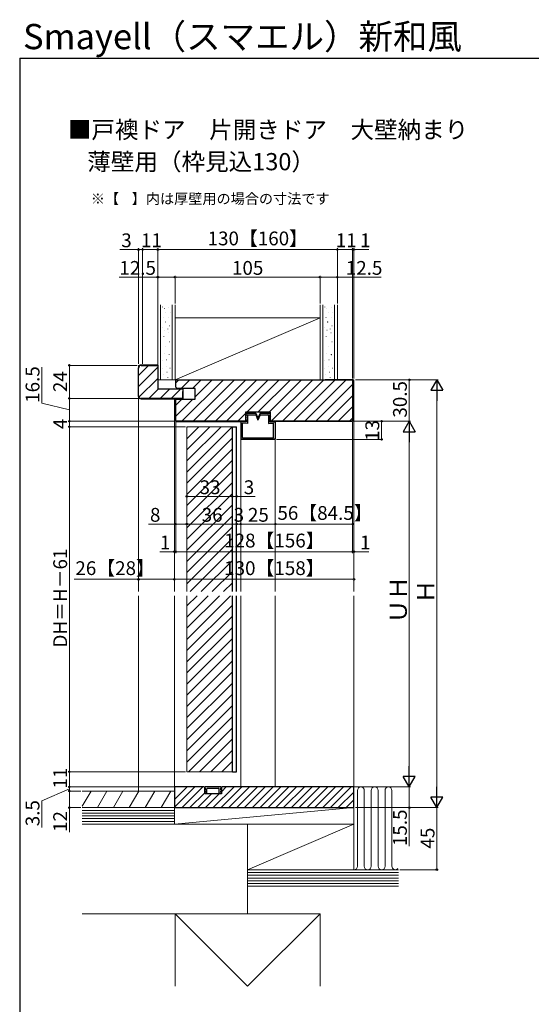
# Model space of a CAD drawing. Extents: x 87 to 966, y 105 to 1408.
# Drawn here: x 87 to 458, y 694 to 1408 of the extents above; entities that cross this region are included whole.
import ezdxf

# ---------------------------------------------------------------- set-up
doc = ezdxf.new("R2010")
doc.units = 0
doc.linetypes.add('YDIVIDE_1', pattern=[15, 10, -1, 1, -1, 1, -1])
for name, color, linetype, lineweight in [('USER1', 3, 'CONTINUOUS', 13), ('YKK_12', 2, 'CONTINUOUS', 13), ('YKK_13', 4, 'CONTINUOUS', 30), ('YKK_D', 6, 'CONTINUOUS', 13), ('YKK_ZWAK', 7, 'CONTINUOUS', 30), ('YSS_K', 3, 'CONTINUOUS', 13), ('YSS_KE', 3, 'CONTINUOUS', 30)]:
    doc.layers.add(name, color=color, linetype=linetype, lineweight=lineweight)
doc.styles.add('text-b', font='txt')

msp = doc.modelspace()

# ---------------------------------------------------------------- linework, layer by layer
at = {"layer": 'YKK_12', "ltscale": 0.5}
for p, q in [((173.5, 1157.33), (187.5, 1157.33)), ((173.5, 993.33), (173.5, 1157.33)), ((329.5, 1146.83), (213.5, 1146.83)), ((329.5, 993.33), (329.5, 1146.83)), ((199.5, 1132.83), (199.5, 993.33)), ((208.5, 1112.83), (208.5, 993.33)), ((208.5, 1112.83), (241.5, 1112.83)), ((241.5, 1112.83), (241.5, 993.33)), ((173.5, 848.83), (173.5, 990.33)), ((199.5, 990.33), (199.5, 836.83)), ((208.5, 990.33), (208.5, 862.83)), ((241.5, 990.33), (241.5, 862.83)), ((329.5, 836.83), (329.5, 990.33)), ((208.5, 862.83), (241.5, 862.83))]:
    msp.add_line(p, q, dxfattribs=at)
at = {"layer": 'YKK_12', "linetype": 'YDIVIDE_1'}
for p, q in [((247.5, 1104.13), (247.5, 1116.13)), ((248.03, 1116.63), (250.53, 1116.54)), ((269.47, 1116.54), (271.97, 1116.63)), ((272.5, 1116.13), (272.5, 1104.13)), ((272, 1103.63), (248, 1103.63))]:
    msp.add_line(p, q, dxfattribs=at)
at = {"layer": 'YKK_12', "linetype": 'Continuous', "lineweight": 13, "ltscale": 1.5}
for p, q in [((208.5, 1112.27), (209.06, 1112.83)), ((208.5, 1104.19), (217.15, 1112.83)), ((208.5, 1096.1), (225.23, 1112.83)), ((208.5, 1088.02), (233.31, 1112.83)), ((208.5, 1079.94), (241.39, 1112.83)), ((208.5, 1071.86), (241.5, 1104.86)), ((208.5, 1063.78), (241.5, 1096.78)), ((208.5, 1055.69), (241.5, 1088.69)), ((208.5, 1047.61), (241.5, 1080.61)), ((208.5, 1039.53), (241.5, 1072.53)), ((208.5, 1031.45), (241.5, 1064.45)), ((208.5, 1023.36), (241.5, 1056.36)), ((208.5, 1015.28), (241.5, 1048.28)), ((208.5, 1007.2), (241.5, 1040.2)), ((208.5, 999.12), (241.5, 1032.12)), ((210.8, 993.33), (241.5, 1024.04)), ((218.88, 993.33), (241.5, 1015.95)), ((226.96, 993.33), (241.5, 1007.87)), ((235.04, 993.33), (241.5, 999.79)), ((208.5, 982.95), (215.88, 990.33)), ((208.5, 974.87), (223.96, 990.33)), ((208.5, 966.79), (232.04, 990.33)), ((208.5, 958.71), (240.13, 990.33)), ((208.5, 950.62), (241.5, 983.62)), ((208.5, 942.54), (241.5, 975.54)), ((208.5, 934.46), (241.5, 967.46)), ((208.5, 926.38), (241.5, 959.38)), ((208.5, 918.3), (241.5, 951.3)), ((208.5, 910.21), (241.5, 943.21)), ((208.5, 902.13), (241.5, 935.13)), ((208.5, 894.05), (241.5, 927.05)), ((208.5, 885.97), (241.5, 918.97)), ((208.5, 877.88), (241.5, 910.88)), ((208.5, 869.8), (241.5, 902.8)), ((209.61, 862.83), (241.5, 894.72)), ((217.7, 862.83), (241.5, 886.64)), ((225.78, 862.83), (241.5, 878.55)), ((233.86, 862.83), (241.5, 870.47))]:
    msp.add_line(p, q, dxfattribs=at)
at = {"layer": 'YKK_12'}
for p, q in [((247.5, 1103.63), (272.5, 1103.63)), ((247.5, 993.33), (247.5, 1103.63)), ((272.5, 993.33), (272.5, 1103.63)), ((247.5, 851.83), (247.5, 990.33)), ((272.5, 851.83), (272.5, 990.33))]:
    msp.add_line(p, q, dxfattribs=at)
at = {"layer": 'YKK_12', "linetype": 'YDIVIDE_1'}
for centre, start, end in [((248, 1116.13), 86.55187, 180), ((272, 1116.13), 0, 93.44813), ((248, 1104.13), 180, 270), ((272, 1104.13), 270, 0)]:
    msp.add_arc(centre, 0.5, start, end, dxfattribs=at)
at = {"layer": 'YKK_13'}
for p, q in [((251, 1121.63), (252, 1122.63)), ((251, 1121.63), (251.4, 1121.63)), ((251.4, 1120.93), (251, 1119.93)), ((251.4, 1121.63), (251.4, 1120.93)), ((252, 1122.63), (258.5, 1122.63)), ((252.45, 1121.28), (252.45, 1115.22)), ((252.75, 1121.58), (258.19, 1121.58)), ((258.46, 1121.4), (260, 1117.63)), ((258.5, 1122.63), (260, 1118.96)), ((261.5, 1122.63), (260, 1118.96)), ((261.54, 1121.4), (260, 1117.63)), ((261.5, 1122.63), (268, 1122.63)), ((261.81, 1121.58), (267.25, 1121.58)), ((267.55, 1121.28), (267.55, 1115.22)), ((269, 1121.63), (268, 1122.63)), ((269, 1121.63), (268.6, 1121.63)), ((268.6, 1121.63), (268.6, 1120.93)), ((268.6, 1120.93), (269, 1119.93)), ((247.65, 1116.13), (247.65, 1104.13)), ((251.4, 1116.33), (248.02, 1116.48)), ((248.7, 1105.13), (248.7, 1115.39)), ((252.45, 1115.22), (248.7, 1115.39)), ((251, 1119.93), (251.4, 1119.93)), ((251.4, 1119.23), (251, 1118.23)), ((251, 1118.23), (251.4, 1118.23)), ((251.4, 1119.23), (251.4, 1119.93)), ((251.4, 1118.13), (251.4, 1116.33)), ((267.55, 1115.22), (271.3, 1115.39)), ((269, 1119.93), (268.6, 1119.93)), ((268.6, 1119.23), (268.6, 1119.93)), ((268.6, 1119.23), (269, 1118.23)), ((269, 1118.23), (268.6, 1118.23)), ((268.6, 1118.13), (268.6, 1116.33)), ((268.6, 1116.33), (271.98, 1116.48)), ((271.3, 1105.13), (271.3, 1115.39)), ((272.35, 1116.13), (272.35, 1104.13)), ((272, 1103.78), (248, 1103.78)), ((249, 1104.83), (271, 1104.83))]:
    msp.add_line(p, q, dxfattribs=at)
at = {"layer": 'YKK_13', "ltscale": 0.5}
for p, q in [((241.5, 1112.83), (244.5, 1112.83)), ((241.5, 993.33), (241.5, 1112.83)), ((244.5, 993.33), (244.5, 1112.83)), ((241.5, 862.83), (241.5, 990.33)), ((244.5, 862.83), (244.5, 990.33)), ((241.5, 862.83), (244.5, 862.83)), ((221.5, 849.63), (222, 849.63)), ((222, 848.63), (221.5, 849.63)), ((233.25, 851.83), (221.75, 851.83)), ((221.75, 850.83), (221.75, 851.83)), ((221.75, 850.83), (222, 850.83)), ((222, 849.63), (222, 850.83)), ((223, 847.13), (223, 850.33)), ((223.5, 850.83), (231.5, 850.83)), ((232, 847.13), (232, 850.33)), ((233, 849.63), (233, 850.83)), ((233, 850.83), (233.25, 850.83)), ((233, 848.63), (233.5, 849.63)), ((233, 849.63), (233.5, 849.63)), ((233.25, 850.83), (233.25, 851.83)), ((221.5, 848.13), (222, 848.13)), ((222, 847.13), (221.5, 848.13)), ((222, 848.13), (222, 848.63)), ((223, 847.13), (222, 847.13)), ((233, 847.13), (232, 847.13)), ((233, 848.13), (233, 848.63)), ((233, 847.13), (233.5, 848.13)), ((233, 848.13), (233.5, 848.13))]:
    msp.add_line(p, q, dxfattribs=at)
at = {"layer": 'YKK_13'}
for centre, radius, start, end in [((252.75, 1121.28), 0.3, 90, 180), ((258.19, 1121.28), 0.3, 22.195, 90), ((261.81, 1121.28), 0.3, 90, 157.805), ((267.25, 1121.28), 0.3, 0, 90), ((248, 1116.13), 0.35, 86.55187, 180), ((272, 1116.13), 0.35, 0, 93.44813), ((248, 1104.13), 0.35, 180, 270), ((249, 1105.13), 0.3, 180, 270), ((271, 1105.13), 0.3, 270, 0), ((272, 1104.13), 0.35, 270, 0)]:
    msp.add_arc(centre, radius, start, end, dxfattribs=at)
at = {"layer": 'YKK_13', "ltscale": 0.5}
for centre, start, end in [((223.5, 850.33), 90, 180), ((231.5, 850.33), 0, 90)]:
    msp.add_arc(centre, 0.5, start, end, dxfattribs=at)
at = {"layer": 'YKK_D'}
for p, q in [((173.5, 1158.33), (173.5, 1242.23)), ((176.5, 1158.33), (176.5, 1242.23)), ((176.5, 1158.33), (176.5, 1242.23)), ((187.5, 1199.18), (187.5, 1242.23)), ((187.5, 1199.18), (187.5, 1242.23)), ((317.5, 1205.23), (317.5, 1242.23)), ((317.5, 1202.23), (317.5, 1242.23)), ((328.5, 1147.83), (328.5, 1242.23)), ((328.5, 1147.83), (328.5, 1242.23)), ((329.5, 1147.83), (329.5, 1242.23)), ((173.5, 1241.23), (160.05, 1241.23)), ((176.5, 1241.23), (173.5, 1241.23)), ((176.5, 1241.23), (187.5, 1241.23)), ((176.5, 1241.23), (178.63, 1241.23)), ((187.5, 1241.23), (317.5, 1241.23)), ((328.5, 1241.23), (317.5, 1241.23)), ((328.5, 1241.23), (326.37, 1241.23)), ((328.5, 1241.23), (329.5, 1241.23)), ((329.5, 1241.23), (340.16, 1241.23)), ((187.5, 1221.23), (159.48, 1221.23)), ((187.5, 1205.23), (187.5, 1222.23)), ((200, 1221.23), (187.5, 1221.23)), ((200, 1202.23), (200, 1222.23)), ((200, 1202.23), (200, 1222.23)), ((200, 1221.23), (305, 1221.23)), ((305, 1202.23), (305, 1222.23)), ((305, 1205.23), (305, 1222.23)), ((305, 1221.23), (317.5, 1221.23)), ((317.5, 1205.23), (317.5, 1222.23)), ((317.5, 1221.23), (349.31, 1221.23)), ((103.5, 1130), (103.5, 1155.9)), ((172.5, 1157.33), (122.5, 1157.33)), ((123.5, 1133.33), (123.5, 1157.33)), ((123.5, 1125.08), (103.5, 1130)), ((174.5, 1133.33), (122.5, 1133.33)), ((174.5, 1133.33), (122.5, 1133.33)), ((123.5, 1116.83), (123.5, 1133.33)), ((200, 1116.83), (122.5, 1116.83)), ((123.5, 1112.83), (123.5, 1116.83)), ((200.5, 1116.33), (200.5, 1021.3)), ((328.5, 1116.33), (328.5, 1021.3)), ((329, 1116.83), (350.5, 1116.83)), ((349.5, 1103.63), (349.5, 1116.83)), ((207.5, 1112.83), (122.5, 1112.83)), ((207.5, 1112.83), (122.5, 1112.83)), ((123.5, 862.83), (123.5, 1112.83)), ((273.5, 1103.63), (350.5, 1103.63)), ((208.5, 1062.3), (241.5, 1062.3)), ((241.5, 1062.3), (239.38, 1062.3)), ((241.5, 1062.3), (244.5, 1062.3)), ((244.5, 1062.3), (257.95, 1062.3)), ((200.5, 1042.3), (180.79, 1042.3)), ((200.5, 1037.1), (200.5, 1043.3)), ((208.5, 1042.3), (200.5, 1042.3)), ((208.5, 1042.3), (244.5, 1042.3)), ((244.5, 1042.3), (242.38, 1042.3)), ((244.5, 1042.3), (247.5, 1042.3)), ((247.5, 1042.3), (249.63, 1042.3)), ((247.5, 1042.3), (272.5, 1042.3)), ((272.5, 1042.3), (328.5, 1042.3)), ((272.5, 1041.57), (272.5, 1041.3)), ((199.5, 1022.3), (188.84, 1022.3)), ((200.5, 1022.3), (199.5, 1022.3)), ((328.5, 1022.3), (200.5, 1022.3)), ((200.5, 1022.3), (202.63, 1022.3)), ((328.5, 1022.3), (326.37, 1022.3)), ((328.5, 1022.3), (329.5, 1022.3)), ((329.5, 1022.3), (340.16, 1022.3)), ((173.5, 1002.3), (126.84, 1002.3)), ((199.5, 1002.3), (173.5, 1002.3)), ((199.5, 1002.3), (329.5, 1002.3)), ((207.5, 862.83), (122.5, 862.83)), ((207.5, 862.83), (122.5, 862.83)), ((123.5, 851.83), (123.5, 862.83)), ((123.5, 850.33), (103.5, 841.82)), ((199, 851.83), (122.5, 851.83)), ((199, 851.83), (122.5, 851.83)), ((123.5, 851.83), (123.5, 853.96)), ((123.5, 851.83), (123.5, 848.83)), ((123.5, 851.83), (123.5, 848.83)), ((131.82, 848.83), (122.5, 848.83)), ((131.82, 848.83), (122.5, 848.83)), ((123.5, 848.83), (123.5, 846.71)), ((123.5, 848.83), (123.5, 836.83)), ((103.5, 841.82), (103.5, 822.39)), ((131.82, 836.83), (122.5, 836.83)), ((123.5, 836.83), (123.5, 819.03)), ((330.5, 836.83), (390.5, 836.83)), ((389.5, 791.83), (389.5, 836.83)), ((362.69, 791.83), (390.5, 791.83))]:
    msp.add_line(p, q, dxfattribs=at)
at = {"layer": 'YKK_D', "ltscale": 1.5}
for p, q in [((330.5, 1146.83), (390.5, 1146.83)), ((330.5, 1146.83), (370.5, 1146.83)), ((369.5, 1146.83), (369.5, 1116.83)), ((389.5, 1138.08), (389.5, 845.58)), ((329, 1116.83), (370.5, 1116.83)), ((329, 1116.83), (370.5, 1116.83)), ((369.5, 1108.08), (369.5, 860.58)), ((330.5, 851.83), (370.5, 851.83)), ((331.5, 851.83), (370.5, 851.83)), ((369.5, 851.83), (369.5, 836.83)), ((330.5, 836.83), (390.5, 836.83)), ((330.5, 836.83), (370.5, 836.83)), ((369.5, 836.83), (369.5, 808.81))]:
    msp.add_line(p, q, dxfattribs=at)
at = {"layer": 'YKK_D', "lineweight": -2}
for p, q in [((389.5, 1146.83), (385.13, 1139.25)), ((389.5, 1146.83), (393.88, 1139.25)), ((389.5, 1146.83), (389.5, 1131.68)), ((385.13, 1139.25), (393.88, 1139.25)), ((369.5, 1116.83), (365.13, 1109.25)), ((369.5, 1116.83), (373.88, 1109.25)), ((369.5, 1116.83), (369.5, 1101.68)), ((365.13, 1109.25), (373.88, 1109.25)), ((369.5, 851.83), (369.5, 866.99)), ((369.5, 851.83), (365.13, 859.41)), ((373.88, 859.41), (365.13, 859.41)), ((369.5, 851.83), (373.88, 859.41)), ((389.5, 836.83), (389.5, 851.99)), ((389.5, 836.83), (385.13, 844.41)), ((393.88, 844.41), (385.13, 844.41)), ((389.5, 836.83), (393.88, 844.41))]:
    msp.add_line(p, q, dxfattribs=at)
at = {"layer": 'YKK_D', "linetype": 'ByBlock', "lineweight": -2}
for centre in [(173.5, 1241.23), (176.5, 1241.23), (176.5, 1241.23), (187.5, 1241.23), (187.5, 1241.23), (317.5, 1241.23), (317.5, 1241.23), (328.5, 1241.23), (328.5, 1241.23), (329.5, 1241.23), (187.5, 1221.23), (200, 1221.23), (200, 1221.23), (305, 1221.23), (305, 1221.23), (317.5, 1221.23), (123.5, 1157.33), (369.5, 1146.83), (123.5, 1133.33), (123.5, 1133.33), (123.5, 1116.83), (123.5, 1116.83), (123.5, 1112.83), (123.5, 1112.83), (349.5, 1116.83), (349.5, 1103.63), (208.5, 1062.3), (241.5, 1062.3), (241.5, 1062.3), (244.5, 1062.3), (200.5, 1042.3), (208.5, 1042.3), (208.5, 1042.3), (244.5, 1042.3), (244.5, 1042.3), (247.5, 1042.3), (247.5, 1042.3), (272.5, 1042.3), (272.5, 1042.3), (328.5, 1042.3), (199.5, 1022.3), (200.5, 1022.3), (200.5, 1022.3), (328.5, 1022.3), (328.5, 1022.3), (329.5, 1022.3), (173.5, 1002.3), (199.5, 1002.3), (199.5, 1002.3), (329.5, 1002.3), (123.5, 862.83), (123.5, 862.83), (123.5, 851.83), (123.5, 851.83), (123.5, 848.83), (123.5, 848.83), (123.5, 836.83), (369.5, 836.83), (389.5, 791.83)]:
    msp.add_circle(centre, 0.531, dxfattribs=at)
at = {"layer": 'YKK_ZWAK'}
for q in [(87.5, 105), (962.5, 1380)]:
    msp.add_line((87.5, 1380), q, dxfattribs=at)
at = {"layer": 'YSS_K', "ltscale": 0.5}
for p, q in [((187.5, 1146.83), (187.5, 1201.23)), ((189.5, 1146.83), (189.5, 1201.23)), ((198, 1146.83), (198, 1201.23)), ((200, 1146.83), (200, 1201.23)), ((305, 1146.83), (305, 1201.23)), ((307, 1146.83), (307, 1201.23)), ((315.5, 1146.83), (315.5, 1201.23)), ((317.5, 1146.83), (317.5, 1201.23)), ((305, 1191.83), (200, 1191.83)), ((200, 1191.83), (200, 1146.83)), ((200, 1146.83), (305, 1191.83)), ((305, 1146.83), (305, 1191.83)), ((200, 1151.83), (200, 1146.83)), ((305, 1146.83), (305, 1151.83)), ((187.5, 1146.83), (200, 1146.83)), ((305, 1146.83), (200, 1146.83)), ((200, 1146.83), (305, 1146.83)), ((305, 1146.83), (317.5, 1146.83)), ((329.5, 851.83), (329.5, 791.83)), ((329.5, 851.83), (361.33, 851.83)), ((332, 794.33), (332, 849.33)), ((337, 794.33), (337, 849.33)), ((342, 794.33), (342, 849.33)), ((347, 794.33), (347, 849.33)), ((352, 794.33), (352, 849.33)), ((357, 794.33), (357, 849.33)), ((199.5, 848.83), (132.82, 848.83)), ((132.82, 837.87), (139.15, 848.83)), ((143.76, 836.83), (150.69, 848.83)), ((155.31, 836.83), (162.24, 848.83)), ((166.86, 836.83), (173.79, 848.83)), ((178.41, 836.83), (185.33, 848.83)), ((189.95, 836.83), (196.88, 848.83)), ((199.5, 836.83), (132.82, 836.83)), ((199.5, 836.83), (132.82, 836.83)), ((199.5, 834.83), (132.82, 834.83)), ((199.5, 824.83), (329.5, 836.83)), ((329.5, 836.83), (199.5, 836.83)), ((199.5, 836.83), (199.5, 824.83)), ((329.5, 824.83), (329.5, 836.83)), ((199.5, 832.83), (132.82, 832.83)), ((199.5, 830.83), (132.82, 830.83)), ((199.5, 828.83), (132.82, 828.83)), ((199.5, 826.83), (132.82, 826.83)), ((199.5, 824.83), (132.82, 824.83)), ((132.84, 824.83), (252.5, 824.83)), ((199.5, 824.83), (329.5, 824.83)), ((252.5, 759.83), (252.5, 824.83)), ((329.5, 824.83), (252.5, 824.83)), ((252.5, 824.83), (252.5, 791.83)), ((252.5, 791.83), (329.5, 824.83)), ((329.5, 791.83), (329.5, 824.83)), ((252.5, 791.83), (329.5, 791.83)), ((361.69, 791.83), (252.5, 791.83)), ((361.69, 789.83), (252.5, 789.83)), ((361.69, 787.83), (252.5, 787.83)), ((361.69, 785.83), (252.5, 785.83)), ((329.5, 791.83), (361.33, 791.83)), ((361.69, 783.83), (252.5, 783.83)), ((361.69, 781.83), (252.5, 781.83)), ((361.69, 779.83), (252.5, 779.83)), ((132.84, 759.83), (252.5, 759.83)), ((305, 759.83), (200, 759.83)), ((200, 759.83), (200, 707.33)), ((200, 759.83), (252.5, 707.33)), ((252.5, 707.33), (305, 759.83)), ((305, 707.33), (305, 759.83))]:
    msp.add_line(p, q, dxfattribs=at)
at = {"layer": 'YSS_K', "linetype": 'Continuous'}
for p, q in [((173.5, 1150.01), (180.82, 1157.33)), ((173.5, 1141.93), (187.5, 1155.93)), ((173.85, 1134.2), (187.5, 1147.84)), ((200.5, 1144.68), (202.65, 1146.83)), ((204.44, 1140.53), (210.74, 1146.83)), ((204.98, 1116.83), (234.98, 1146.83)), ((212.52, 1140.53), (218.82, 1146.83)), ((213.06, 1116.83), (243.06, 1146.83)), ((214.5, 1134.43), (226.9, 1146.83)), ((221.15, 1116.83), (251.15, 1146.83)), ((229.23, 1116.83), (259.23, 1146.83)), ((237.31, 1116.83), (267.31, 1146.83)), ((251.89, 1123.33), (275.39, 1146.83)), ((259.98, 1123.33), (283.48, 1146.83)), ((268.06, 1123.33), (291.56, 1146.83)), ((269.64, 1116.83), (299.64, 1146.83)), ((277.72, 1116.83), (307.72, 1146.83)), ((285.8, 1116.83), (315.8, 1146.83)), ((293.89, 1116.83), (323.89, 1146.83)), ((301.97, 1116.83), (328.5, 1143.36)), ((181.07, 1133.33), (188.07, 1140.33)), ((189.15, 1133.33), (196.15, 1140.33)), ((197.24, 1133.33), (204.24, 1140.33)), ((310.05, 1116.83), (328.5, 1135.28)), ((200.5, 1128.52), (204.82, 1132.83)), ((200.5, 1120.43), (212.9, 1132.83)), ((205.32, 1133.33), (205.5, 1133.52)), ((245.39, 1116.83), (251, 1122.44)), ((318.13, 1116.83), (328.5, 1127.2)), ((326.22, 1116.83), (328.5, 1119.12))]:
    msp.add_line(p, q, dxfattribs=at)
at = {"layer": 'YSS_K', "ltscale": 1.5}
for p, q in [((199.39, 836.83), (214.39, 851.83)), ((199.5, 842.6), (208.74, 851.83)), ((205.05, 836.83), (220.05, 851.83)), ((227.68, 836.83), (242.68, 851.83)), ((233.33, 836.83), (248.33, 851.83)), ((233.5, 848.31), (237.02, 851.83)), ((238.99, 836.83), (253.99, 851.83)), ((244.65, 836.83), (259.65, 851.83)), ((250.3, 836.83), (265.3, 851.83)), ((255.96, 836.83), (270.96, 851.83)), ((261.62, 836.83), (276.62, 851.83)), ((267.27, 836.83), (282.27, 851.83)), ((272.93, 836.83), (287.93, 851.83)), ((278.59, 836.83), (293.59, 851.83)), ((284.25, 836.83), (299.25, 851.83)), ((289.9, 836.83), (304.9, 851.83)), ((295.56, 836.83), (310.56, 851.83)), ((301.22, 836.83), (316.22, 851.83)), ((306.87, 836.83), (321.87, 851.83)), ((312.53, 836.83), (327.53, 851.83)), ((210.71, 836.83), (221.5, 847.63)), ((216.36, 836.83), (226.36, 846.83)), ((222.02, 836.83), (232.02, 846.83)), ((318.19, 836.83), (329.5, 848.15)), ((323.84, 836.83), (329.5, 842.49))]:
    msp.add_line(p, q, dxfattribs=at)
at = {"layer": 'YSS_K', "ltscale": 0.5}
for centre in [(190.92, 1199.6), (195.44, 1199.5), (308.42, 1199.6), (312.94, 1199.5), (191.8, 1192.06), (192.42, 1198.45), (193.34, 1195.43), (195.49, 1192.06), (196.46, 1195.43), (309.3, 1192.06), (309.92, 1198.45), (310.84, 1195.43), (312.99, 1192.06), (313.96, 1195.43), (190.91, 1185.06), (192.99, 1188.76), (196.11, 1185.99), (308.41, 1185.06), (310.49, 1188.76), (313.61, 1185.99), (191.83, 1178.12), (192.53, 1182.75), (194.72, 1183.67), (195.42, 1180.9), (309.33, 1178.12), (310.03, 1182.75), (312.22, 1183.67), (312.92, 1180.9), (193.34, 1171.18), (196.11, 1174.42), (310.84, 1171.18), (313.61, 1174.42), (192.3, 1165.63), (195.65, 1165.05), (309.8, 1165.63), (313.15, 1165.05), (190.91, 1160.78), (193.8, 1156.73), (193.92, 1161.35), (308.41, 1160.78), (311.3, 1156.73), (311.42, 1161.35), (190.91, 1155.34), (191.37, 1150.71), (194.15, 1152.33), (196.34, 1155.22), (308.41, 1155.34), (308.87, 1150.71), (311.65, 1152.33), (313.84, 1155.22), (194.72, 1148.4), (312.22, 1148.4)]:
    msp.add_circle(centre, 0.05, dxfattribs=at)
for centre, start, end in [((334.5, 849.33), 0, 180), ((344.5, 849.33), 0, 180), ((354.5, 849.33), 0, 180), ((329.5, 794.33), 270, 0), ((339.5, 794.33), 180, 0), ((349.5, 794.33), 180, 0), ((359.5, 794.33), 180, 317.05471)]:
    msp.add_arc(centre, 2.5, start, end, dxfattribs=at)
at = {"layer": 'YSS_KE'}
for p, q in [((187.7, 1157.53), (175.5, 1157.53)), ((175.5, 1157.33), (187.5, 1157.33)), ((187.5, 1157.33), (187.5, 1140.33)), ((187.7, 1150.33), (187.7, 1157.53)), ((173.3, 1155.33), (173.3, 1135.33)), ((173.5, 1135.33), (173.5, 1155.33)), ((187.5, 1150.33), (187.7, 1150.33)), ((200.5, 1141.53), (200.5, 1146.83)), ((200.5, 1146.83), (308.7, 1146.83)), ((308.7, 1146.83), (308.7, 1147.03)), ((308.7, 1147.03), (328.7, 1147.03)), ((308.7, 1146.83), (328.5, 1146.83)), ((328.5, 1146.83), (328.5, 1117.33)), ((328.7, 1147.03), (328.7, 1117.25)), ((187.5, 1140.33), (205.5, 1140.33)), ((201.5, 1140.53), (200.5, 1141.53)), ((214.5, 1140.53), (201.5, 1140.53)), ((205.5, 1140.33), (205.5, 1133.33)), ((205.7, 1138.33), (205.5, 1138.33)), ((205.7, 1133.13), (205.7, 1138.33)), ((214.5, 1132.83), (214.5, 1140.53)), ((205.5, 1133.33), (175.5, 1133.33)), ((175.5, 1133.13), (205.7, 1133.13)), ((200.92, 1133.03), (200.3, 1132.42)), ((200.3, 1132.42), (200.3, 1117.25)), ((200.5, 1132.33), (201, 1132.83)), ((200.5, 1117.33), (200.5, 1132.33)), ((205.3, 1133.03), (200.92, 1133.03)), ((201, 1132.83), (205.5, 1132.83)), ((205.3, 1132.83), (205.3, 1133.03)), ((205.5, 1132.83), (214.5, 1132.83)), ((251, 1123.33), (251, 1117.33)), ((269, 1123.33), (251, 1123.33)), ((251.2, 1117.25), (251.2, 1123.13)), ((251.2, 1123.13), (253.7, 1123.13)), ((253.7, 1123.13), (253.7, 1123.33)), ((266.3, 1123.13), (266.3, 1123.33)), ((268.8, 1123.13), (266.3, 1123.13)), ((268.8, 1117.25), (268.8, 1123.13)), ((269, 1117.33), (269, 1123.33)), ((200.3, 1117.25), (200.92, 1116.63)), ((201, 1116.83), (200.5, 1117.33)), ((200.92, 1116.63), (250.58, 1116.63)), ((250.5, 1116.83), (201, 1116.83)), ((251, 1117.33), (250.5, 1116.83)), ((250.58, 1116.63), (251.2, 1117.25)), ((269.42, 1116.63), (268.8, 1117.25)), ((269.5, 1116.83), (269, 1117.33)), ((328.08, 1116.63), (269.42, 1116.63)), ((328, 1116.83), (269.5, 1116.83)), ((328.5, 1117.33), (328, 1116.83)), ((328.7, 1117.25), (328.08, 1116.63))]:
    msp.add_line(p, q, dxfattribs=at)
at = {"layer": 'YSS_KE', "linetype": 'ByBlock', "lineweight": -2, "ltscale": 0.5}
for p, q in [((200, 851.83), (199.5, 851.33)), ((199.5, 851.33), (199.5, 836.83)), ((221, 851.83), (200, 851.83)), ((221.5, 851.33), (221, 851.83)), ((221.5, 846.83), (221.5, 851.33)), ((234, 851.83), (233.5, 851.33)), ((233.5, 851.33), (233.5, 846.83)), ((329, 851.83), (234, 851.83)), ((329.5, 851.33), (329, 851.83)), ((329.5, 836.83), (329.5, 851.33)), ((233.5, 846.83), (221.5, 846.83)), ((199.5, 836.83), (329.5, 836.83))]:
    msp.add_line(p, q, dxfattribs=at)
at = {"layer": 'YSS_KE'}
for centre, radius, start, end in [((175.5, 1155.33), 2.2, 90, 180), ((175.5, 1155.33), 2, 90, 180), ((175.5, 1135.33), 2.2, 180, 270), ((175.5, 1135.33), 2, 180, 270)]:
    msp.add_arc(centre, radius, start, end, dxfattribs=at)

# ---------------------------------------------------------------- texts
at = {"layer": 'USER1', "style": 'text-b'}
for s, height, p in [('Smayell（スマエル）新和風', 18.3, (89.94, 1386.43)), ('■戸襖ドア\u3000片開きドア\u3000大壁納まり', 12.5, (122.37, 1321.85)), ('   薄壁用（枠見込130）', 12.5, (125, 1298.67)), ('※【    】内は厚壁用の場合の寸法です', 7.5, (138.98, 1274.3))]:
    msp.add_text(s, height=height, dxfattribs=at).set_placement(p)
at = {"layer": 'YKK_D', "style": 'text-b'}
for s, p in [('130【160】', (223.52, 1244.29)), ('3', (161.02, 1242.93)), ('11', (175.32, 1242.93)), ('11', (316.32, 1242.93)), ('1', (333.92, 1242.93)), ('12.5', (159.64, 1222.93)), ('105', (241.19, 1222.93)), ('12.5', (323.58, 1222.93)), ('33', (217.73, 1064)), ('3', (249.71, 1064)), ('56【84.5】', (274.08, 1045.36)), ('8', (181.81, 1044)), ('36', (219.26, 1044)), ('3', (242.36, 1044)), ('25', (252.73, 1044)), ('128【156】', (235.52, 1025.36)), ('1', (189, 1024)), ('1', (333.92, 1024)), ('26【28】', (127.8, 1005.36)), ('130【158】', (235.52, 1005.36))]:
    msp.add_text(s, height=10, dxfattribs=at).set_placement(p)
for s, height, p in [('16.5', 10, (101.8, 1130.16)), ('24', 10, (121.8, 1137.92)), ('30.5', 10, (367.8, 1119.45)), ('4', 10, (121.8, 1111.17)), ('13', 10, (347.8, 1102.56)), ('DH＝H－61', 10, (121.8, 952.86)), ('ＵＨ', 12.5, (367.8, 970.38)), ('Ｈ', 12.5, (387.8, 984.87)), ('11', 10, (121.8, 850.66)), ('3.5', 10, (101.8, 823.35)), ('12', 10, (121.8, 819.2)), ('15.5', 10, (367.8, 808.97)), ('45', 10, (387.8, 807.17))]:
    msp.add_text(s, height=height, rotation=90, dxfattribs=at).set_placement(p)

doc.saveas('drawing.dxf')
